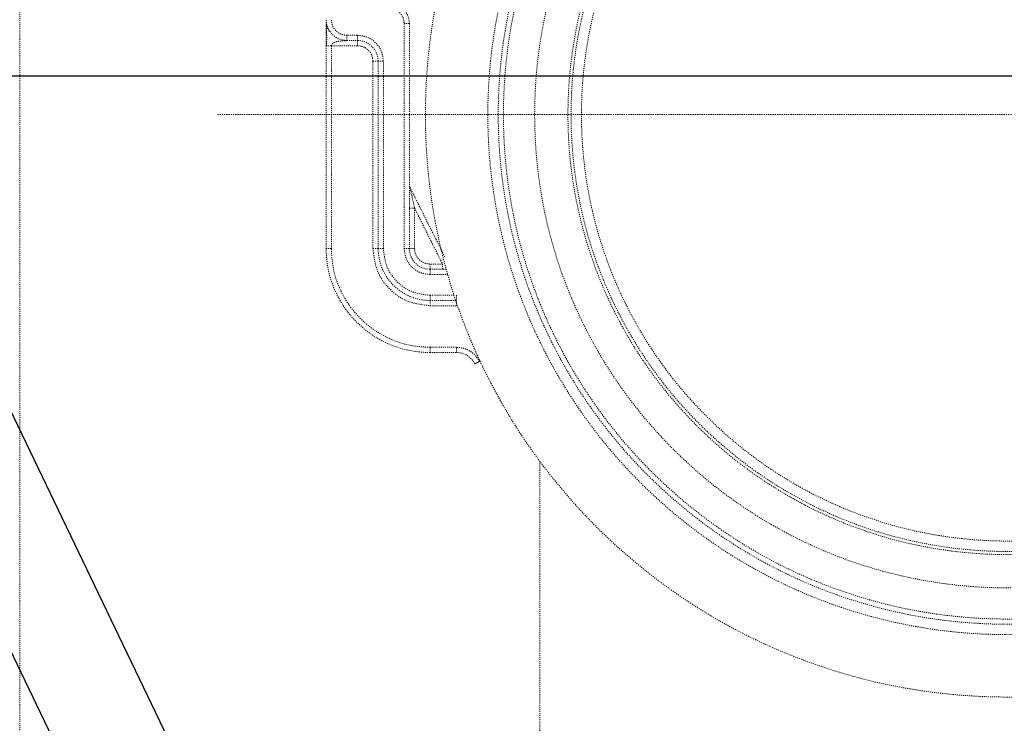
# Model space of a CAD drawing. Extents: x -4334 to 2736, y 102 to 2744.
# Drawn here: x 1875 to 1969, y 734 to 802 of the extents above; entities that cross this region are included whole.
import ezdxf

# ---------------------------------------------------------------- set-up
doc = ezdxf.new("R2010")
doc.units = 0
doc.header["$LTSCALE"] = 0.1
doc.header["$MEASUREMENT"] = 0
doc.linetypes.add('CENTERX2', pattern=[20.32, 12.7, -2.54, 2.54, -2.54])
doc.linetypes.add('HIDDEN', pattern=[0.375, 0.25, -0.125])
doc.layers.get('Defpoints').update_dxf_attribs({"linetype": 'CONTINUOUS'})
for name, color, linetype, lineweight in [('CENTER', 7, 'CENTERX2', 13), ('Dimension', 4, 'CONTINUOUS', 18), ('Hidden', 7, 'HIDDEN', 15)]:
    doc.layers.add(name, color=color, linetype=linetype, lineweight=lineweight)
doc.layers.add('Seat & cover', color=7, linetype='CONTINUOUS')
doc.styles.add('style2', font='VNARIAL.TTF', dxfattribs={"height": 30})
doc.dimstyles.new('đá', dxfattribs={"dimtxt": 30, "dimasz": 25, "dimexe": 5, "dimexo": 5, "dimgap": 3, "dimtad": 1, "dimtoh": 1, "dimdec": 0, "dimzin": 0, "dimdsep": 46, "dimtxsty": 'style2', "dimcen": 0.09, "dimadec": 0, "dimazin": 0, "dimtfac": 1, "dimtdec": 0, "dimtofl": 0, "dimtmove": 0, "dimatfit": 3, "dimfxl": 1, "dimtolj": 1, "dimtzin": 0, "dimarcsym": 0})

# ---------------------------------------------------------------- blocks, each defined once
blk = doc.blocks.new('*D185')
at = {"layer": 'Defpoints', "color": 0}
for p in [(2106.301, 892.494), (1713.523, 572.494), (2367.686, 572.494)]:
    blk.add_point(p, dxfattribs=at)
at = {"layer": 'Dimension', "color": 0, "lineweight": -2, "ltscale": 0.3}
for p, q in [((2111.301, 892.494), (2372.686, 892.494)), ((2367.686, 867.494), (2367.686, 597.494)), ((1718.523, 572.494), (2372.686, 572.494))]:
    blk.add_line(p, q, dxfattribs=at)
at = {"layer": 'Dimension', "color": 0}
for points in [[(2371.852, 867.494), (2363.519, 867.494), (2367.686, 892.494)], [(2363.519, 597.494), (2371.852, 597.494), (2367.686, 572.494)]]:
    blk.add_solid(points, dxfattribs=at)
at = {"layer": 'Dimension', "color": 0, "insert": (2349.341, 732.494), "char_height": 30, "attachment_point": 5, "rotation": 90, "style": 'style2'}
blk.add_mtext('\\A1;320', dxfattribs=at)
blk = doc.blocks.new('*D275')
at = {"layer": 'Defpoints', "color": 0}
for p in [(2106.301, 892.494), (1770.487, 632.494), (1875.563, 632.494)]:
    blk.add_point(p, dxfattribs=at)
at = {"layer": 'Dimension', "color": 0, "lineweight": -2}
for p, q in [((2101.301, 892.494), (1765.487, 892.494)), ((1770.487, 867.494), (1770.487, 657.494)), ((1870.563, 632.494), (1765.487, 632.494))]:
    blk.add_line(p, q, dxfattribs=at)
at = {"layer": 'Dimension', "color": 0}
for points in [[(1774.654, 867.494), (1766.321, 867.494), (1770.487, 892.494)], [(1766.321, 657.494), (1774.654, 657.494), (1770.487, 632.494)]]:
    blk.add_solid(points, dxfattribs=at)
at = {"layer": 'Dimension', "color": 0, "insert": (1750.172, 762.494), "char_height": 30, "attachment_point": 5, "rotation": 90, "style": 'style2'}
blk.add_mtext('\\A1;260', dxfattribs=at)

msp = doc.modelspace()

# ---------------------------------------------------------------- linework, layer by layer
at = {"layer": 'CENTER', "ltscale": 0.1}
msp.add_lwpolyline([(1893.813, 792.494), (2045.813, 792.494)], dxfattribs=at)
at = {"layer": 'Hidden'}
for p, q in [((1874.813, 691.3), (1874.813, 867.494)), ((1904.573, 800.494), (1904.412, 800.869)), ((1911.771, 801.249), (1911.771, 779.624)), ((1911.771, 801.249), (1912.271, 801.249)), ((1912.271, 801.249), (1912.271, 779.624)), ((1907.271, 800.124), (1906.271, 800.124)), ((1906.271, 800.124), (1906.271, 799.624)), ((1907.271, 800.124), (1907.271, 799.624)), ((1904.272, 799.125), (1904.271, 779.624)), ((1904.771, 799.124), (1907.271, 799.124)), ((1904.771, 779.624), (1904.771, 799.124)), ((1906.271, 799.624), (1907.271, 799.624)), ((1907.271, 799.124), (1907.271, 799.624)), ((1908.771, 797.624), (1909.271, 797.624)), ((1908.771, 797.624), (1908.771, 779.624)), ((1909.771, 797.624), (1909.271, 797.624)), ((1909.271, 779.624), (1909.271, 797.624)), ((1909.771, 779.624), (1909.771, 797.624)), ((1912.324, 785.519), (1915.677, 778.813)), ((1912.271, 783.506), (1912.771, 783.506)), ((1912.771, 783.506), (1912.771, 779.624)), ((1912.771, 783.506), (1915.462, 778.124)), ((1904.771, 779.624), (1904.271, 779.624)), ((1908.771, 779.624), (1909.271, 779.624)), ((1909.771, 779.624), (1909.271, 779.624)), ((1911.771, 779.624), (1912.271, 779.624)), ((1912.271, 779.624), (1912.771, 779.624)), ((1914.271, 777.624), (1914.271, 778.124)), ((1915.462, 778.124), (1914.271, 778.124)), ((1914.271, 777.124), (1914.271, 777.624)), ((1914.271, 777.624), (1915.823, 777.624)), ((1914.271, 777.124), (1915.963, 777.124)), ((1914.271, 775.124), (1914.271, 774.624)), ((1916.575, 775.124), (1914.271, 775.124)), ((1916.74, 774.624), (1914.271, 774.624)), ((1914.271, 774.124), (1914.271, 774.624)), ((1916.791, 775.124), (1916.791, 774.624)), ((1916.791, 774.124), (1916.791, 774.473)), ((1914.271, 774.124), (1916.791, 774.124)), ((1916.791, 770.124), (1914.271, 770.124)), ((1914.271, 770.124), (1914.271, 769.624)), ((1914.271, 769.624), (1916.791, 769.624)), ((1916.791, 770.124), (1916.791, 769.624)), ((1924.813, 759.162), (1924.813, 695.86))]:
    msp.add_line(p, q, dxfattribs=at)
msp.add_lwpolyline([(1919.019, 768.759), (1918.932, 768.715), (1918.849, 768.672), (1918.772, 768.633), (1918.704, 768.598), (1918.649, 768.57), (1918.608, 768.549), (1918.582, 768.536), (1918.574, 768.532)], dxfattribs=at)
for radius in [56, 50, 49, 48.5, 45.5, 42.3, 42, 41]:
    msp.add_circle((1969.813, 792.494), radius, dxfattribs=at)
for centre, radius, start, end in [((1910.271, 801.249), 2, 0, 83.66), ((1906.271, 801.624), 2, 180, 270), ((1907.271, 797.624), 2, 0, 90), ((1914.271, 779.624), 10, 180, 270), ((1914.271, 779.624), 5, 180, 270), ((1914.271, 779.624), 2, 180, 270), ((1916.791, 767.624), 2, 26.98656, 90)]:
    msp.add_arc(centre, radius, start, end, dxfattribs=at)
for points, knots in [([(1910.437, 802.74), (1910.617, 802.701), (1910.975, 802.622), (1911.412, 802.27), (1911.713, 801.797), (1911.752, 801.432), (1911.771, 801.249)], [0, 0, 0, 0, 0.249999, 0.5, 0.75, 1, 1, 1, 1]), ([(1904.271, 801.624), (1904.271, 801.621), (1904.271, 801.614), (1904.271, 801.538), (1904.271, 801.314), (1904.271, 800.504), (1904.271, 799.721), (1904.271, 799.125)], [0, 0, 0, 0, 0.056083, 0.111413, 0.213677, 0.402005, 1, 1, 1, 1]), ([(1904.296, 801.253), (1904.297, 801.23), (1904.307, 801.063), (1904.355, 800.893), (1904.396, 800.747)], [0, 0, 0, 0, 0.139991, 1, 1, 1, 1]), ([(1904.303, 801.172), (1904.302, 801.131), (1904.301, 801.055), (1904.301, 800.869), (1904.298, 800.623), (1904.323, 800.281), (1904.332, 799.773), (1904.317, 799.375), (1904.306, 799.108)], [0, 0, 0, 0, 0.091663, 0.170218, 0.298214, 0.454947, 0.635481, 1, 1, 1, 1]), ([(1906.271, 800.124), (1906.075, 800.147), (1905.682, 800.192), (1905.186, 800.539), (1904.839, 801.035), (1904.794, 801.428), (1904.771, 801.624)], [0, 0, 0, 0, 0.249998, 0.500002, 0.750002, 1, 1, 1, 1]), ([(1909.771, 797.624), (1909.734, 797.952), (1909.659, 798.607), (1909.081, 799.434), (1908.254, 800.012), (1907.599, 800.087), (1907.271, 800.124)], [0, 0, 0, 0, 0.25, 0.5, 0.750001, 1, 1, 1, 1]), ([(1904.272, 799.125), (1904.28, 799.125), (1904.296, 799.125), (1904.412, 799.125), (1904.577, 799.125), (1904.707, 799.124), (1904.771, 799.124)], [0, 0, 0, 0, 0.250002, 0.499998, 0.750006, 1, 1, 1, 1]), ([(1904.771, 799.124), (1904.775, 799.149), (1904.781, 799.201), (1904.844, 799.298), (1905.076, 799.48), (1905.562, 799.574), (1906.041, 799.607), (1906.249, 799.623), (1906.271, 799.624)], [0, 0, 0, 0, 0.041794, 0.09062, 0.199402, 0.56818, 0.972518, 1, 1, 1, 1]), ([(1907.271, 799.124), (1907.468, 799.102), (1907.861, 799.057), (1908.357, 798.71), (1908.704, 798.214), (1908.749, 797.821), (1908.771, 797.624)], [0, 0, 0, 0, 0.249999, 0.500001, 0.750001, 1, 1, 1, 1]), ([(1912.324, 785.519), (1912.327, 785.508), (1912.333, 785.481), (1912.342, 785.439), (1912.349, 785.409)], [0, 0, 0, 0, 0.283347, 1, 1, 1, 1]), ([(1912.349, 785.409), (1912.365, 785.335), (1912.418, 785.098), (1912.561, 784.452), (1912.687, 783.888), (1912.771, 783.506)], [0, 0, 0, 0, 0.128363, 0.410912, 1, 1, 1, 1]), ([(1914.271, 770.124), (1913.65, 770.16), (1912.406, 770.23), (1910.613, 770.795), (1908.959, 771.673), (1907.511, 772.864), (1906.32, 774.312), (1905.442, 775.966), (1904.878, 777.759), (1904.807, 779.003), (1904.771, 779.624)], [0, 0, 0, 0, 0.125, 0.25, 0.375, 0.5, 0.625, 0.75, 0.875, 1, 1, 1, 1]), ([(1908.771, 779.624), (1908.854, 778.904), (1909.019, 777.462), (1910.291, 775.644), (1912.109, 774.372), (1913.551, 774.207), (1914.271, 774.124)], [0, 0, 0, 0, 0.25, 0.5, 0.75, 1, 1, 1, 1]), ([(1914.271, 775.124), (1913.682, 775.192), (1912.502, 775.327), (1911.015, 776.368), (1909.974, 777.855), (1909.839, 779.035), (1909.771, 779.624)], [0, 0, 0, 0, 0.25, 0.5, 0.75, 1, 1, 1, 1]), ([(1911.771, 779.624), (1911.809, 779.297), (1911.884, 778.642), (1912.462, 777.815), (1913.289, 777.237), (1913.944, 777.162), (1914.271, 777.124)], [0, 0, 0, 0, 0.249999, 0.5, 0.750001, 1, 1, 1, 1]), ([(1912.771, 779.624), (1912.794, 779.428), (1912.839, 779.035), (1913.186, 778.539), (1913.682, 778.192), (1914.075, 778.147), (1914.271, 778.124)], [0, 0, 0, 0, 0.25, 0.500001, 0.75, 1, 1, 1, 1]), ([(1915.462, 777.624), (1915.462, 777.632), (1915.462, 777.647), (1915.462, 777.763), (1915.462, 777.928), (1915.462, 778.059), (1915.462, 778.124)], [0, 0, 0, 0, 0.250001, 0.5, 0.750003, 1, 1, 1, 1]), ([(1919.019, 768.759), (1918.899, 768.955), (1918.658, 769.347), (1918.112, 769.78), (1917.479, 770.07), (1917.021, 770.106), (1916.791, 770.124)], [0, 0, 0, 0, 0.25, 0.500001, 0.75, 1, 1, 1, 1])]:
    msp.add_open_spline(points, degree=3, knots=knots, dxfattribs=at)
at = {"layer": 'Seat & cover', "ltscale": 5}
for p, q in [((1857.371, 798.439), (1892.861, 724.627)), ((1848.359, 794.106), (1883.848, 720.294))]:
    msp.add_line(p, q, dxfattribs=at)
at = {"layer": 'Seat & cover'}
msp.add_line((2145.896, 796.205), (1793.729, 796.205), dxfattribs=at)

# ---------------------------------------------------------------- dimensions: what is measured, and where the dimension line sits
at = {"layer": 'Dimension', "color": 7, "ltscale": 0.3}
dim = msp.add_linear_dim(base=(2367.686, 572.494), p1=(2106.301, 892.494), p2=(1713.523, 572.494), angle=90, dimstyle='đá', dxfattribs=at)
dim.commit()
dim.dimension.update_dxf_attribs({"geometry": '*D185', "text_midpoint": (2349.341, 732.494)})
at = {"layer": 'Dimension', "color": 0}
dim = msp.add_linear_dim(base=(1770.487, 632.494), p1=(2106.301, 892.494), p2=(1875.563, 632.494), angle=90, dimstyle='đá', override={"dimgap": 5}, dxfattribs=at)
dim.commit()
dim.dimension.update_dxf_attribs({"geometry": '*D275', "text_midpoint": (1770.487, 762.494), "dimtype": 160})

doc.saveas('drawing.dxf')
